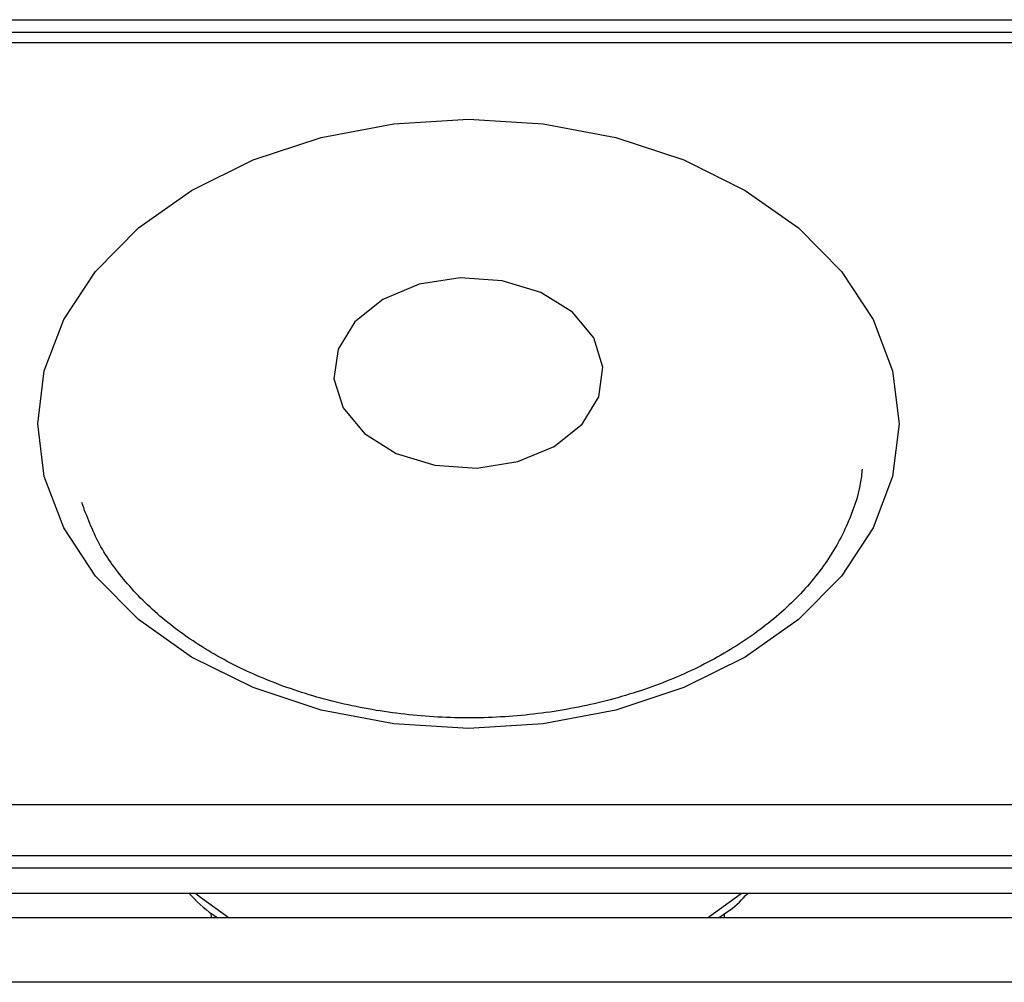
# Model space of a CAD drawing. Units: millimetres. Extents: x 265 to 7612, y 126 to 4894.
# Drawn here: x 3056 to 3084, y 3152 to 3179 of the extents above; entities that cross this region are included whole.
import ezdxf

# ---------------------------------------------------------------- set-up
doc = ezdxf.new("R2010")
doc.units = ezdxf.units.MM

msp = doc.modelspace()

# ---------------------------------------------------------------- linework, layer by layer
at = {"linetype": 'Continuous', "lineweight": 25}
for p, q in [((2659.526, 3178.781), (3208.926, 3178.781)), ((3208.633, 3178.428), (2984.218, 3178.428)), ((3207.926, 3178.135), (2984.926, 3178.135)), ((2984.926, 3156.921), (3205.511, 3156.921)), ((2983.926, 3155.507), (3205.926, 3155.507)), ((3205.39, 3155.154), (2663.062, 3155.154)), ((3205.39, 3154.447), (2663.062, 3154.447)), ((3075.59, 3153.771), (3076.525, 3154.447)), ((3207.926, 3153.771), (2660.526, 3153.771)), ((3061.766, 3153.771), (3061.755, 3153.9)), ((3076.058, 3153.771), (3076.058, 3153.883)), ((3207.926, 3151.971), (2660.526, 3151.971))]:
    msp.add_line(p, q, dxfattribs=at)
at = {"linetype": 'Continuous', "lineweight": 25, "flags": 128}
for points in [[(3080.926, 3167.528), (3080.743, 3166.055), (3080.202, 3164.626), (3079.318, 3163.285), (3078.118, 3162.074), (3076.639, 3161.028), (3074.926, 3160.18), (3073.03, 3159.555), (3071.009, 3159.172), (3068.926, 3159.043), (3066.842, 3159.172), (3064.821, 3159.555), (3062.926, 3160.18), (3061.212, 3161.028), (3059.733, 3162.074), (3058.533, 3163.285), (3057.649, 3164.626), (3057.108, 3166.055), (3056.926, 3167.528), (3057.108, 3169.002), (3057.649, 3170.43), (3058.533, 3171.771), (3059.733, 3172.982), (3061.212, 3174.028), (3062.926, 3174.877), (3064.821, 3175.502), (3066.842, 3175.884), (3068.926, 3176.013), (3071.009, 3175.884), (3073.03, 3175.502), (3074.926, 3174.877), (3076.639, 3174.028), (3078.118, 3172.982), (3079.318, 3171.771), (3080.202, 3170.43), (3080.743, 3169.002), (3080.926, 3167.528)], [(3065.179, 3168.78), (3065.433, 3167.969), (3066.029, 3167.253), (3066.909, 3166.703), (3067.987, 3166.372), (3069.156, 3166.293), (3070.302, 3166.473), (3071.314, 3166.894), (3072.092, 3167.517), (3072.56, 3168.278), (3072.673, 3169.105), (3072.418, 3169.916), (3071.822, 3170.631), (3070.942, 3171.181), (3069.865, 3171.512), (3068.695, 3171.592), (3067.549, 3171.412), (3066.537, 3170.99), (3065.759, 3170.368), (3065.291, 3169.606), (3065.179, 3168.78)], [(3061.326, 3154.447), (3061.459, 3154.339), (3062.261, 3153.771)]]:
    msp.add_lwpolyline(points, dxfattribs=at)
at = {"linetype": 'Continuous', "lineweight": 25}
for points, knots in [([(3079.892, 3166.265), (3079.891, 3166.25), (3079.866, 3165.816), (3079.623, 3164.972), (3079.017, 3163.77), (3078.103, 3162.654), (3076.934, 3161.658), (3075.538, 3160.809), (3073.954, 3160.132), (3072.227, 3159.647), (3070.404, 3159.368), (3068.538, 3159.304), (3066.684, 3159.458), (3064.897, 3159.823), (3063.228, 3160.388), (3061.726, 3161.133), (3060.432, 3162.031), (3059.386, 3163.054), (3058.587, 3164.165), (3058.295, 3164.945), (3058.15, 3165.335)], [0, 0, 0, 0, 0.0022, 0.063685, 0.124588, 0.184352, 0.243267, 0.301746, 0.360069, 0.41835, 0.476639, 0.534942, 0.593233, 0.651467, 0.709608, 0.767641, 0.8256, 0.883562, 0.94173, 1, 1, 1, 1]), ([(3061.142, 3154.447), (3061.342, 3154.239), (3061.581, 3153.991), (3061.893, 3153.802), (3061.944, 3153.771)], [0, 0, 0, 0, 0.839218, 1, 1, 1, 1]), ([(3075.886, 3153.771), (3076, 3153.84), (3076.316, 3154.033), (3076.553, 3154.285), (3076.705, 3154.447)], [0, 0, 0, 0, 0.358604, 1, 1, 1, 1])]:
    msp.add_open_spline(points, degree=3, knots=knots, dxfattribs=at)

doc.saveas('drawing.dxf')
